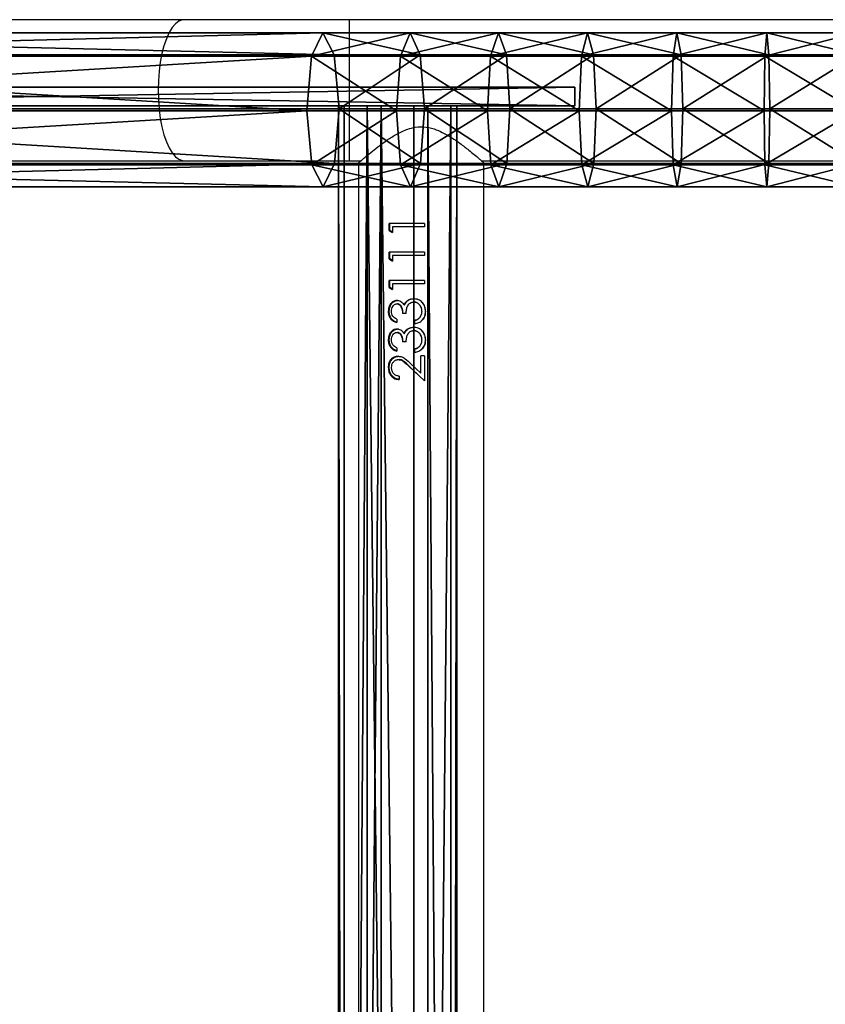
# Model space of a CAD drawing. Units: centimetres. Extents: x -574 to 563, y -454 to 516.
# Drawn here: x -190 to -168, y 266 to 292 of the extents above; entities that cross this region are included whole.
import ezdxf

# ---------------------------------------------------------------- set-up
doc = ezdxf.new("R2010")
doc.units = ezdxf.units.CM
doc.header["$LTSCALE"] = 2.54
doc.layers.get('0').update_dxf_attribs({"true_color": 0xff5454})
doc.layers.add('VP-EQ', color=7, linetype='Continuous', true_color=0x8a3492)

# ---------------------------------------------------------------- blocks, each defined once
blk = doc.blocks.new('Grupuj_77')
at = {"color": 0}
mesh = blk.add_polyface(dxfattribs=at)
corners = [(28.679, 0.5, 21.987), (0, 0), (0, 0.5), (28.679, 0, 21.987)]
mesh.append_faces([[corners[k] for k in face] for face in [(0, 1, 2), (1, 0, 3)]], dxfattribs={"vtx0": -1, "color": 0})
mesh = blk.add_polyface(dxfattribs=at)
corners = [(0, 0, 14.569), (0, 0.5), (0, 0), (0, 0.5, 14.569)]
mesh.append_faces([[corners[k] for k in face] for face in [(0, 1, 2), (1, 0, 3)]], dxfattribs={"vtx0": -1, "color": 0})
mesh = blk.add_polyface(dxfattribs=at)
corners = [(28.679, 0, 21.987), (0, 0.5, 14.569), (0, 0, 14.569), (28.679, 0.5, 21.987)]
mesh.append_faces([[corners[k] for k in face] for face in [(0, 1, 2), (1, 0, 3)]], dxfattribs={"vtx0": -1, "color": 0})
mesh = blk.add_polyface(dxfattribs=at)
corners = [(28.679, 0.5, 21.987), (0, 0.5), (0, 0.5, 14.569)]
mesh.append_faces([[corners[k] for k in face] for face in [(0, 1, 2)]], dxfattribs={"color": 0})
mesh = blk.add_polyface(dxfattribs=at)
corners = [(28.679, 0, 21.987), (0, 0, 14.569), (0, 0)]
mesh.append_faces([[corners[k] for k in face] for face in [(0, 1, 2)]], dxfattribs={"color": 0})
blk = doc.blocks.new('Komponent_46')
at = {"color": 253, "true_color": 0xa8a8a8}
blk.add_blockref('Grupuj_77', (0.6, 3.762, 3.519), dxfattribs=at)
blk = doc.blocks.new('Grupuj_17')
at = {"color": 0}
mesh = blk.add_polyface(dxfattribs=at)
corners = [(0, 3.187, 2.033), (108.454, 3.031, 0.778), (0, 3.031, 0.778), (108.454, 3.187, 2.033)]
mesh.append_faces([[corners[k] for k in face] for face in [(0, 1, 2), (1, 0, 3)]], dxfattribs={"vtx0": -1, "color": 0})
mesh = blk.add_polyface(dxfattribs=at)
corners = [(0, 0.156, 2.409), (0, 0.778, 0.156), (0, 0, 1.153), (0, 1.153, 3.187), (0, 2.033), (0, 2.409, 3.031), (0, 3.031, 0.778), (0, 3.187, 2.033)]
mesh.append_faces([[corners[k] for k in face] for face in [(0, 1, 2), (6, 5, 7)]], dxfattribs={"vtx0": -1, "color": 0})
mesh.append_faces([[corners[k] for k in face] for face in [(1, 3, 4), (4, 5, 6)]], dxfattribs={"vtx0": -1, "vtx1": -1, "color": 0})
mesh.append_faces([[corners[k] for k in face] for face in [(1, 0, 3), (4, 3, 5)]], dxfattribs={"vtx0": -1, "vtx2": -1, "color": 0})
mesh = blk.add_polyface(dxfattribs=at)
corners = [(0, 2.409, 3.031), (108.454, 3.187, 2.033), (0, 3.187, 2.033), (108.454, 2.409, 3.031)]
mesh.append_faces([[corners[k] for k in face] for face in [(0, 1, 2), (1, 0, 3)]], dxfattribs={"vtx0": -1, "color": 0})
mesh = blk.add_polyface(dxfattribs=at)
corners = [(0, 3.031, 0.778), (108.454, 2.033), (0, 2.033), (108.454, 3.031, 0.778)]
mesh.append_faces([[corners[k] for k in face] for face in [(0, 1, 2), (1, 0, 3)]], dxfattribs={"vtx0": -1, "color": 0})
mesh = blk.add_polyface(dxfattribs=at)
corners = [(0, 1.153, 3.187), (108.454, 2.409, 3.031), (0, 2.409, 3.031), (108.454, 1.153, 3.187)]
mesh.append_faces([[corners[k] for k in face] for face in [(0, 1, 2), (1, 0, 3)]], dxfattribs={"vtx0": -1, "color": 0})
mesh = blk.add_polyface(dxfattribs=at)
corners = [(108.454, 2.033), (0, 0.778, 0.156), (0, 2.033), (108.454, 0.778, 0.156)]
mesh.append_faces([[corners[k] for k in face] for face in [(0, 1, 2), (1, 0, 3)]], dxfattribs={"vtx0": -1, "color": 0})
mesh = blk.add_polyface(dxfattribs=at)
corners = [(108.454, 0.156, 2.409), (0, 1.153, 3.187), (0, 0.156, 2.409), (108.454, 1.153, 3.187)]
mesh.append_faces([[corners[k] for k in face] for face in [(0, 1, 2), (1, 0, 3)]], dxfattribs={"vtx0": -1, "color": 0})
mesh = blk.add_polyface(dxfattribs=at)
corners = [(108.454, 0, 1.153), (0, 0.778, 0.156), (108.454, 0.778, 0.156), (0, 0, 1.153)]
mesh.append_faces([[corners[k] for k in face] for face in [(0, 1, 2), (1, 0, 3)]], dxfattribs={"vtx0": -1, "color": 0})
mesh = blk.add_polyface(dxfattribs=at)
corners = [(108.454, 0.156, 2.409), (0, 0, 1.153), (108.454, 0, 1.153), (0, 0.156, 2.409)]
mesh.append_faces([[corners[k] for k in face] for face in [(0, 1, 2), (1, 0, 3)]], dxfattribs={"vtx0": -1, "color": 0})
blk = doc.blocks.new('Komponent_48')
at = {"color": 253, "true_color": 0xa8a8a8, "yscale": 1.149425287356322, "zscale": 1.149425287356322}
blk.add_blockref('Grupuj_17', (-10.855, 0), dxfattribs=at)
blk = doc.blocks.new('Grupuj_78')
at = {"color": 0}
mesh = blk.add_polyface(dxfattribs=at)
corners = [(0.127, 3.514, 3.173), (24.66, 4.14, 8.977), (0.442, 4.14, 1.873), (24.358, 3.514, 10.28)]
mesh.append_faces([[corners[k] for k in face] for face in [(0, 1, 2), (1, 0, 3)]], dxfattribs={"vtx0": -1, "color": 0})
mesh = blk.add_polyface(dxfattribs=at)
corners = [(0.442, 4.14, 1.873), (24.966, 3.553, 7.659), (0.761, 3.553, 0.559), (24.66, 4.14, 8.977)]
mesh.append_faces([[corners[k] for k in face] for face in [(0, 1, 2), (1, 0, 3)]], dxfattribs={"vtx0": -1, "color": 0})
mesh = blk.add_polyface(dxfattribs=at)
corners = [(24.358, 3.514, 10.28), (26.992, 4.14, 9.601), (24.66, 4.14, 8.977), (26.728, 3.514, 10.915)]
mesh.append_faces([[corners[k] for k in face] for face in [(0, 1, 2), (1, 0, 3)]], dxfattribs={"vtx0": -1, "color": 0})
mesh = blk.add_polyface(dxfattribs=at)
corners = [(24.66, 4.14, 8.977), (27.258, 3.553, 8.273), (24.966, 3.553, 7.659), (26.992, 4.14, 9.601)]
mesh.append_faces([[corners[k] for k in face] for face in [(0, 1, 2), (1, 0, 3)]], dxfattribs={"vtx0": -1, "color": 0})
mesh = blk.add_polyface(dxfattribs=at)
corners = [(26.728, 3.514, 10.915), (29.346, 4.14, 10.114), (26.992, 4.14, 9.601), (29.134, 3.514, 11.439)]
mesh.append_faces([[corners[k] for k in face] for face in [(0, 1, 2), (1, 0, 3)]], dxfattribs={"vtx0": -1, "color": 0})
mesh = blk.add_polyface(dxfattribs=at)
corners = [(26.992, 4.14, 9.601), (29.559, 3.553, 8.774), (27.258, 3.553, 8.273), (29.346, 4.14, 10.114)]
mesh.append_faces([[corners[k] for k in face] for face in [(0, 1, 2), (1, 0, 3)]], dxfattribs={"vtx0": -1, "color": 0})
mesh = blk.add_polyface(dxfattribs=at)
corners = [(29.134, 3.514, 11.439), (31.718, 4.14, 10.514), (29.346, 4.14, 10.114), (31.559, 3.514, 11.848)]
mesh.append_faces([[corners[k] for k in face] for face in [(0, 1, 2), (1, 0, 3)]], dxfattribs={"vtx0": -1, "color": 0})
mesh = blk.add_polyface(dxfattribs=at)
corners = [(29.346, 4.14, 10.114), (31.878, 3.553, 9.165), (29.559, 3.553, 8.774), (31.718, 4.14, 10.514)]
mesh.append_faces([[corners[k] for k in face] for face in [(0, 1, 2), (1, 0, 3)]], dxfattribs={"vtx0": -1, "color": 0})
mesh = blk.add_polyface(dxfattribs=at)
corners = [(31.559, 3.514, 11.848), (34.103, 4.14, 10.8), (31.718, 4.14, 10.514), (33.997, 3.514, 12.14)]
mesh.append_faces([[corners[k] for k in face] for face in [(0, 1, 2), (1, 0, 3)]], dxfattribs={"vtx0": -1, "color": 0})
mesh = blk.add_polyface(dxfattribs=at)
corners = [(31.718, 4.14, 10.514), (34.211, 3.553, 9.445), (31.878, 3.553, 9.165), (34.103, 4.14, 10.8)]
mesh.append_faces([[corners[k] for k in face] for face in [(0, 1, 2), (1, 0, 3)]], dxfattribs={"vtx0": -1, "color": 0})
mesh = blk.add_polyface(dxfattribs=at)
corners = [(33.997, 3.514, 12.14), (36.498, 4.14, 10.972), (34.103, 4.14, 10.8), (36.445, 3.514, 12.316)]
mesh.append_faces([[corners[k] for k in face] for face in [(0, 1, 2), (1, 0, 3)]], dxfattribs={"vtx0": -1, "color": 0})
mesh = blk.add_polyface(dxfattribs=at)
corners = [(34.103, 4.14, 10.8), (36.552, 3.553, 9.613), (34.211, 3.553, 9.445), (36.498, 4.14, 10.972)]
mesh.append_faces([[corners[k] for k in face] for face in [(0, 1, 2), (1, 0, 3)]], dxfattribs={"vtx0": -1, "color": 0})
mesh = blk.add_polyface(dxfattribs=at)
corners = [(36.445, 3.514, 12.316), (38.897, 4.14, 11.029), (36.498, 4.14, 10.972), (38.883, 3.514, 12.374)]
mesh.append_faces([[corners[k] for k in face] for face in [(0, 1, 2), (1, 0, 3)]], dxfattribs={"vtx0": -1, "color": 0})
mesh = blk.add_polyface(dxfattribs=at)
corners = [(36.498, 4.14, 10.972), (38.91, 3.553, 9.669), (36.552, 3.553, 9.613), (38.897, 4.14, 11.029)]
mesh.append_faces([[corners[k] for k in face] for face in [(0, 1, 2), (1, 0, 3)]], dxfattribs={"vtx0": -1, "color": 0})
mesh = blk.add_polyface(dxfattribs=at)
corners = [(24.236, 2.042, 10.806), (0.127, 3.514, 3.173), (0, 2.042, 3.697), (24.358, 3.514, 10.28)]
mesh.append_faces([[corners[k] for k in face] for face in [(0, 1, 2), (1, 0, 3)]], dxfattribs={"vtx0": -1, "color": 0})
mesh = blk.add_polyface(dxfattribs=at)
corners = [(24.966, 3.553, 7.659), (0.896, 2.097), (0.761, 3.553, 0.559), (25.096, 2.097, 7.099)]
mesh.append_faces([[corners[k] for k in face] for face in [(0, 1, 2), (1, 0, 3)]], dxfattribs={"vtx0": -1, "color": 0})
mesh = blk.add_polyface(dxfattribs=at)
corners = [(26.622, 2.042, 11.445), (24.358, 3.514, 10.28), (24.236, 2.042, 10.806), (26.728, 3.514, 10.915)]
mesh.append_faces([[corners[k] for k in face] for face in [(0, 1, 2), (1, 0, 3)]], dxfattribs={"vtx0": -1, "color": 0})
mesh = blk.add_polyface(dxfattribs=at)
corners = [(27.258, 3.553, 8.273), (25.096, 2.097, 7.099), (24.966, 3.553, 7.659), (27.371, 2.097, 7.708)]
mesh.append_faces([[corners[k] for k in face] for face in [(0, 1, 2), (1, 0, 3)]], dxfattribs={"vtx0": -1, "color": 0})
mesh = blk.add_polyface(dxfattribs=at)
corners = [(29.049, 2.042, 11.974), (26.728, 3.514, 10.915), (26.622, 2.042, 11.445), (29.134, 3.514, 11.439)]
mesh.append_faces([[corners[k] for k in face] for face in [(0, 1, 2), (1, 0, 3)]], dxfattribs={"vtx0": -1, "color": 0})
mesh = blk.add_polyface(dxfattribs=at)
corners = [(29.559, 3.553, 8.774), (27.371, 2.097, 7.708), (27.258, 3.553, 8.273), (29.65, 2.097, 8.204)]
mesh.append_faces([[corners[k] for k in face] for face in [(0, 1, 2), (1, 0, 3)]], dxfattribs={"vtx0": -1, "color": 0})
mesh = blk.add_polyface(dxfattribs=at)
corners = [(31.495, 2.042, 12.386), (29.134, 3.514, 11.439), (29.049, 2.042, 11.974), (31.559, 3.514, 11.848)]
mesh.append_faces([[corners[k] for k in face] for face in [(0, 1, 2), (1, 0, 3)]], dxfattribs={"vtx0": -1, "color": 0})
mesh = blk.add_polyface(dxfattribs=at)
corners = [(31.878, 3.553, 9.165), (29.65, 2.097, 8.204), (29.559, 3.553, 8.774), (31.947, 2.097, 8.591)]
mesh.append_faces([[corners[k] for k in face] for face in [(0, 1, 2), (1, 0, 3)]], dxfattribs={"vtx0": -1, "color": 0})
mesh = blk.add_polyface(dxfattribs=at)
corners = [(33.954, 2.042, 12.681), (31.559, 3.514, 11.848), (31.495, 2.042, 12.386), (33.997, 3.514, 12.14)]
mesh.append_faces([[corners[k] for k in face] for face in [(0, 1, 2), (1, 0, 3)]], dxfattribs={"vtx0": -1, "color": 0})
mesh = blk.add_polyface(dxfattribs=at)
corners = [(34.211, 3.553, 9.445), (31.947, 2.097, 8.591), (31.878, 3.553, 9.165), (34.256, 2.097, 8.868)]
mesh.append_faces([[corners[k] for k in face] for face in [(0, 1, 2), (1, 0, 3)]], dxfattribs={"vtx0": -1, "color": 0})
mesh = blk.add_polyface(dxfattribs=at)
corners = [(36.423, 2.042, 12.858), (33.997, 3.514, 12.14), (33.954, 2.042, 12.681), (36.445, 3.514, 12.316)]
mesh.append_faces([[corners[k] for k in face] for face in [(0, 1, 2), (1, 0, 3)]], dxfattribs={"vtx0": -1, "color": 0})
mesh = blk.add_polyface(dxfattribs=at)
corners = [(36.552, 3.553, 9.613), (34.256, 2.097, 8.868), (34.211, 3.553, 9.445), (36.574, 2.097, 9.035)]
mesh.append_faces([[corners[k] for k in face] for face in [(0, 1, 2), (1, 0, 3)]], dxfattribs={"vtx0": -1, "color": 0})
mesh = blk.add_polyface(dxfattribs=at)
corners = [(38.878, 2.042, 12.917), (36.445, 3.514, 12.316), (36.423, 2.042, 12.858), (38.883, 3.514, 12.374)]
mesh.append_faces([[corners[k] for k in face] for face in [(0, 1, 2), (1, 0, 3)]], dxfattribs={"vtx0": -1, "color": 0})
mesh = blk.add_polyface(dxfattribs=at)
corners = [(38.91, 3.553, 9.669), (36.574, 2.097, 9.035), (36.552, 3.553, 9.613), (38.916, 2.097, 9.091)]
mesh.append_faces([[corners[k] for k in face] for face in [(0, 1, 2), (1, 0, 3)]], dxfattribs={"vtx0": -1, "color": 0})
mesh = blk.add_polyface(dxfattribs=at)
corners = [(0.896, 2.097), (24.974, 0.626, 7.624), (0.769, 0.626, 0.524), (25.096, 2.097, 7.099)]
mesh.append_faces([[corners[k] for k in face] for face in [(0, 1, 2), (1, 0, 3)]], dxfattribs={"vtx0": -1, "color": 0})
mesh = blk.add_polyface(dxfattribs=at)
corners = [(25.096, 2.097, 7.099), (27.265, 0.626, 8.238), (24.974, 0.626, 7.624), (27.371, 2.097, 7.708)]
mesh.append_faces([[corners[k] for k in face] for face in [(0, 1, 2), (1, 0, 3)]], dxfattribs={"vtx0": -1, "color": 0})
mesh = blk.add_polyface(dxfattribs=at)
corners = [(27.371, 2.097, 7.708), (29.565, 0.626, 8.739), (27.265, 0.626, 8.238), (29.65, 2.097, 8.204)]
mesh.append_faces([[corners[k] for k in face] for face in [(0, 1, 2), (1, 0, 3)]], dxfattribs={"vtx0": -1, "color": 0})
mesh = blk.add_polyface(dxfattribs=at)
corners = [(29.65, 2.097, 8.204), (31.883, 0.626, 9.129), (29.565, 0.626, 8.739), (31.947, 2.097, 8.591)]
mesh.append_faces([[corners[k] for k in face] for face in [(0, 1, 2), (1, 0, 3)]], dxfattribs={"vtx0": -1, "color": 0})
mesh = blk.add_polyface(dxfattribs=at)
corners = [(31.947, 2.097, 8.591), (34.213, 0.626, 9.409), (31.883, 0.626, 9.129), (34.256, 2.097, 8.868)]
mesh.append_faces([[corners[k] for k in face] for face in [(0, 1, 2), (1, 0, 3)]], dxfattribs={"vtx0": -1, "color": 0})
mesh = blk.add_polyface(dxfattribs=at)
corners = [(34.256, 2.097, 8.868), (36.553, 0.626, 9.577), (34.213, 0.626, 9.409), (36.574, 2.097, 9.035)]
mesh.append_faces([[corners[k] for k in face] for face in [(0, 1, 2), (1, 0, 3)]], dxfattribs={"vtx0": -1, "color": 0})
mesh = blk.add_polyface(dxfattribs=at)
corners = [(36.574, 2.097, 9.035), (38.911, 0.626, 9.633), (36.553, 0.626, 9.577), (38.916, 2.097, 9.091)]
mesh.append_faces([[corners[k] for k in face] for face in [(0, 1, 2), (1, 0, 3)]], dxfattribs={"vtx0": -1, "color": 0})
mesh = blk.add_polyface(dxfattribs=at)
corners = [(0.135, 0.587, 3.138), (24.236, 2.042, 10.806), (0, 2.042, 3.697), (24.366, 0.587, 10.246)]
mesh.append_faces([[corners[k] for k in face] for face in [(0, 1, 2), (1, 0, 3)]], dxfattribs={"vtx0": -1, "color": 0})
mesh = blk.add_polyface(dxfattribs=at)
corners = [(24.366, 0.587, 10.246), (26.622, 2.042, 11.445), (24.236, 2.042, 10.806), (26.735, 0.587, 10.88)]
mesh.append_faces([[corners[k] for k in face] for face in [(0, 1, 2), (1, 0, 3)]], dxfattribs={"vtx0": -1, "color": 0})
mesh = blk.add_polyface(dxfattribs=at)
corners = [(26.735, 0.587, 10.88), (29.049, 2.042, 11.974), (26.622, 2.042, 11.445), (29.14, 0.587, 11.404)]
mesh.append_faces([[corners[k] for k in face] for face in [(0, 1, 2), (1, 0, 3)]], dxfattribs={"vtx0": -1, "color": 0})
mesh = blk.add_polyface(dxfattribs=at)
corners = [(29.14, 0.587, 11.404), (31.495, 2.042, 12.386), (29.049, 2.042, 11.974), (31.563, 0.587, 11.812)]
mesh.append_faces([[corners[k] for k in face] for face in [(0, 1, 2), (1, 0, 3)]], dxfattribs={"vtx0": -1, "color": 0})
mesh = blk.add_polyface(dxfattribs=at)
corners = [(31.563, 0.587, 11.812), (33.954, 2.042, 12.681), (31.495, 2.042, 12.386), (34, 0.587, 12.105)]
mesh.append_faces([[corners[k] for k in face] for face in [(0, 1, 2), (1, 0, 3)]], dxfattribs={"vtx0": -1, "color": 0})
mesh = blk.add_polyface(dxfattribs=at)
corners = [(34, 0.587, 12.105), (36.423, 2.042, 12.858), (33.954, 2.042, 12.681), (36.446, 0.587, 12.28)]
mesh.append_faces([[corners[k] for k in face] for face in [(0, 1, 2), (1, 0, 3)]], dxfattribs={"vtx0": -1, "color": 0})
mesh = blk.add_polyface(dxfattribs=at)
corners = [(36.446, 0.587, 12.28), (38.878, 2.042, 12.917), (36.423, 2.042, 12.858), (38.884, 0.587, 12.338)]
mesh.append_faces([[corners[k] for k in face] for face in [(0, 1, 2), (1, 0, 3)]], dxfattribs={"vtx0": -1, "color": 0})
mesh = blk.add_polyface(dxfattribs=at)
corners = [(24.672, 0, 8.928), (0.135, 0.587, 3.138), (0.454, 0, 1.824), (24.366, 0.587, 10.246)]
mesh.append_faces([[corners[k] for k in face] for face in [(0, 1, 2), (1, 0, 3)]], dxfattribs={"vtx0": -1, "color": 0})
mesh = blk.add_polyface(dxfattribs=at)
corners = [(24.974, 0.626, 7.624), (0.454, 0, 1.824), (0.769, 0.626, 0.524), (24.672, 0, 8.928)]
mesh.append_faces([[corners[k] for k in face] for face in [(0, 1, 2), (1, 0, 3)]], dxfattribs={"vtx0": -1, "color": 0})
mesh = blk.add_polyface(dxfattribs=at)
corners = [(27.002, 0, 9.552), (24.366, 0.587, 10.246), (24.672, 0, 8.928), (26.735, 0.587, 10.88)]
mesh.append_faces([[corners[k] for k in face] for face in [(0, 1, 2), (1, 0, 3)]], dxfattribs={"vtx0": -1, "color": 0})
mesh = blk.add_polyface(dxfattribs=at)
corners = [(27.265, 0.626, 8.238), (24.672, 0, 8.928), (24.974, 0.626, 7.624), (27.002, 0, 9.552)]
mesh.append_faces([[corners[k] for k in face] for face in [(0, 1, 2), (1, 0, 3)]], dxfattribs={"vtx0": -1, "color": 0})
mesh = blk.add_polyface(dxfattribs=at)
corners = [(29.354, 0, 10.064), (26.735, 0.587, 10.88), (27.002, 0, 9.552), (29.14, 0.587, 11.404)]
mesh.append_faces([[corners[k] for k in face] for face in [(0, 1, 2), (1, 0, 3)]], dxfattribs={"vtx0": -1, "color": 0})
mesh = blk.add_polyface(dxfattribs=at)
corners = [(29.565, 0.626, 8.739), (27.002, 0, 9.552), (27.265, 0.626, 8.238), (29.354, 0, 10.064)]
mesh.append_faces([[corners[k] for k in face] for face in [(0, 1, 2), (1, 0, 3)]], dxfattribs={"vtx0": -1, "color": 0})
mesh = blk.add_polyface(dxfattribs=at)
corners = [(31.724, 0, 10.464), (29.14, 0.587, 11.404), (29.354, 0, 10.064), (31.563, 0.587, 11.812)]
mesh.append_faces([[corners[k] for k in face] for face in [(0, 1, 2), (1, 0, 3)]], dxfattribs={"vtx0": -1, "color": 0})
mesh = blk.add_polyface(dxfattribs=at)
corners = [(31.883, 0.626, 9.129), (29.354, 0, 10.064), (29.565, 0.626, 8.739), (31.724, 0, 10.464)]
mesh.append_faces([[corners[k] for k in face] for face in [(0, 1, 2), (1, 0, 3)]], dxfattribs={"vtx0": -1, "color": 0})
mesh = blk.add_polyface(dxfattribs=at)
corners = [(34.107, 0, 10.749), (31.563, 0.587, 11.812), (31.724, 0, 10.464), (34, 0.587, 12.105)]
mesh.append_faces([[corners[k] for k in face] for face in [(0, 1, 2), (1, 0, 3)]], dxfattribs={"vtx0": -1, "color": 0})
mesh = blk.add_polyface(dxfattribs=at)
corners = [(34.213, 0.626, 9.409), (31.724, 0, 10.464), (31.883, 0.626, 9.129), (34.107, 0, 10.749)]
mesh.append_faces([[corners[k] for k in face] for face in [(0, 1, 2), (1, 0, 3)]], dxfattribs={"vtx0": -1, "color": 0})
mesh = blk.add_polyface(dxfattribs=at)
corners = [(36.5, 0, 10.921), (34, 0.587, 12.105), (34.107, 0, 10.749), (36.446, 0.587, 12.28)]
mesh.append_faces([[corners[k] for k in face] for face in [(0, 1, 2), (1, 0, 3)]], dxfattribs={"vtx0": -1, "color": 0})
mesh = blk.add_polyface(dxfattribs=at)
corners = [(36.553, 0.626, 9.577), (34.107, 0, 10.749), (34.213, 0.626, 9.409), (36.5, 0, 10.921)]
mesh.append_faces([[corners[k] for k in face] for face in [(0, 1, 2), (1, 0, 3)]], dxfattribs={"vtx0": -1, "color": 0})
mesh = blk.add_polyface(dxfattribs=at)
corners = [(38.897, 0, 10.978), (36.446, 0.587, 12.28), (36.5, 0, 10.921), (38.884, 0.587, 12.338)]
mesh.append_faces([[corners[k] for k in face] for face in [(0, 1, 2), (1, 0, 3)]], dxfattribs={"vtx0": -1, "color": 0})
mesh = blk.add_polyface(dxfattribs=at)
corners = [(38.911, 0.626, 9.633), (36.5, 0, 10.921), (36.553, 0.626, 9.577), (38.897, 0, 10.978)]
mesh.append_faces([[corners[k] for k in face] for face in [(0, 1, 2), (1, 0, 3)]], dxfattribs={"vtx0": -1, "color": 0})
blk = doc.blocks.new('Komponent_47')
at = {"color": 253, "true_color": 0xa8a8a8, "yscale": 0.8695652173913044, "zscale": 0.9090909090909091}
blk.add_blockref('Grupuj_78', (0, 0), dxfattribs=at)
blk = doc.blocks.new('Grupuj_2')
at = {"color": 0}
blk.add_blockref('Komponent_46', (2.418, 108.399), dxfattribs=at)
at = {"color": 0, "xscale": 1.01, "yscale": 1.15, "zscale": 1.1}
blk.add_blockref('Komponent_47', (0, 109.982, 16.433), dxfattribs=at)
at = {"color": 0, "xscale": 0.9948809688680388, "yscale": 0.8699999999999999, "zscale": 0.8699999999999999, "rotation": 270.0000000000014}
blk.add_blockref('Komponent_48', (25.327, 101.362, 21.957), dxfattribs=at)
blk = doc.blocks.new('Grupuj_10')
at = {"color": 0}
blk.add_blockref('Grupuj_2', (9.334, 1.385, 209.91), dxfattribs=at)
blk = doc.blocks.new('2314')
at = {"color": 0}
blk.add_blockref('Grupuj_10', (-115.306, -59.605), dxfattribs=at)
blk = doc.blocks.new('Grupuj_1')
at = {"color": 0}
blk.add_blockref('2314', (294.141, 517.153), dxfattribs=at)
blk = doc.blocks.new('2328')
at = {"color": 7, "linetype": 'Continuous', "lineweight": 25}
for p, q in [((18044.58, 19563.9), (17878.39, 19563.9)), ((18088.99, 19563.9), (18044.58, 19563.9)), ((19747.08, 19563.9), (18088.99, 19563.9)), ((17878.39, 19525.9), (18044.58, 19525.9)), ((18044.58, 19525.9), (18088.99, 19525.9)), ((18088.99, 19525.9), (18092.12, 19525.9)), ((18091.54, 19525.4), (18091.54, 18464.4)), ((18124.66, 19525.9), (18416.12, 19525.9)), ((18125.24, 18464.4), (18125.24, 19525.41)), ((18099.73, 19507.17), (18099.73, 19509.02)), ((18109.29, 19509.02), (18099.73, 19509.02)), ((18099.98, 19507.17), (18099.98, 19509.02)), ((18109.26, 19509.02), (18109.26, 19508.13)), ((18109.29, 19509.02), (18109.29, 19508.13)), ((18099.73, 19507.17), (18100.62, 19506.59)), ((18099.73, 19507.17), (18099.98, 19507.17)), ((18100.62, 19506.74), (18099.98, 19507.17)), ((18100.62, 19508.13), (18100.62, 19506.59)), ((18109.29, 19508.13), (18100.62, 19508.13)), ((18099.73, 19499.48), (18099.73, 19501.33)), ((18109.29, 19501.33), (18099.73, 19501.33)), ((18099.98, 19499.48), (18099.98, 19501.33)), ((18109.26, 19501.33), (18109.26, 19500.43)), ((18109.29, 19501.33), (18109.29, 19500.43)), ((18099.73, 19499.48), (18100.62, 19498.9)), ((18099.73, 19499.48), (18099.98, 19499.48)), ((18100.62, 19499.05), (18099.98, 19499.48)), ((18100.62, 19500.43), (18100.62, 19498.9)), ((18109.29, 19500.43), (18100.62, 19500.43)), ((18099.73, 19491.79), (18099.73, 19493.64)), ((18109.29, 19493.64), (18099.73, 19493.64)), ((18099.98, 19491.79), (18099.98, 19493.64)), ((18109.26, 19493.64), (18109.26, 19492.74)), ((18109.29, 19493.64), (18109.29, 19492.74)), ((18099.73, 19491.79), (18100.62, 19491.2)), ((18099.73, 19491.79), (18099.98, 19491.79)), ((18100.62, 19491.36), (18099.98, 19491.79)), ((18100.62, 19492.74), (18100.62, 19491.2)), ((18109.29, 19492.74), (18100.62, 19492.74)), ((18106.32, 19488.77), (18106.38, 19488.77)), ((18099.51, 19485.33), (18099.77, 19485.33)), ((18101.81, 19487.36), (18102, 19487.36)), ((18109.54, 19485.31), (18109.51, 19485.31)), ((18101.78, 19483.25), (18101.78, 19482.36)), ((18104.33, 19484.79), (18103.34, 19484.79)), ((18106.6, 19481.97), (18106.6, 19482.87)), ((18106.6, 19482.87), (18106.65, 19482.87)), ((18106.65, 19481.97), (18106.65, 19482.87)), ((18107.99, 19483.65), (18108.38, 19484.41)), ((18101.81, 19479.66), (18102, 19479.66)), ((18106.32, 19481.07), (18106.38, 19481.07)), ((18099.51, 19477.64), (18099.77, 19477.64)), ((18104.33, 19477.1), (18103.34, 19477.1)), ((18109.54, 19477.62), (18109.51, 19477.62)), ((18101.78, 19475.56), (18101.78, 19474.66)), ((18106.6, 19474.28), (18106.6, 19475.18)), ((18106.6, 19475.18), (18106.65, 19475.18)), ((18106.65, 19474.28), (18106.65, 19475.18)), ((18107.99, 19475.96), (18108.38, 19476.72)), ((18109.29, 19473.38), (18108.26, 19473.38)), ((18108.26, 19468.73), (18108.26, 19473.38)), ((18108.27, 19468.73), (18108.27, 19473.38)), ((18109.26, 19473.38), (18109.26, 19466.59)), ((18109.29, 19473.38), (18109.29, 19466.59)), ((18099.51, 19470.23), (18099.77, 19470.23)), ((18105.17, 19470.47), (18109.29, 19466.59)), ((18105.17, 19470.47), (18105.27, 19470.47)), ((18108.39, 19467.43), (18105.27, 19470.47)), ((18108.26, 19468.73), (18105.61, 19471.23)), ((18102.49, 19467.87), (18102.49, 19466.97)), ((18108.26, 19468.73), (18108.27, 19468.73))]:
    blk.add_line(p, q, dxfattribs=at)
at = {"color": 8, "linetype": 'Continuous', "lineweight": 25}
blk.add_line((18088.99, 19563.9), (18088.99, 19525.9), dxfattribs=at)
at = {"color": 8, "linetype": 'Continuous', "lineweight": 25, "flags": 128}
blk.add_lwpolyline([(18044.58, 19563.9), (18044.1, 19563.86), (18043.15, 19563.51), (18042.23, 19562.81), (18041.35, 19561.77), (18040.53, 19560.43), (18039.78, 19558.79), (18039.13, 19556.89), (18038.58, 19554.78), (18038.13, 19552.47), (18037.81, 19550.03), (18037.62, 19547.49), (18037.55, 19544.9), (18037.62, 19542.32), (18037.81, 19539.78), (18038.13, 19537.33), (18038.58, 19535.03), (18039.13, 19532.91), (18039.78, 19531.02), (18040.53, 19529.38), (18041.35, 19528.03), (18042.23, 19527), (18043.15, 19526.3), (18044.1, 19525.95), (18044.58, 19525.9)], dxfattribs=at)
at = {"color": 7, "linetype": 'Continuous', "lineweight": 25}
for points, knots in [([(18091.54, 19525.4), (18091.57, 19525.43), (18091.63, 19525.49), (18092.14, 19525.92), (18092.91, 19526.58), (18094.06, 19527.54), (18095.66, 19528.84), (18097.73, 19530.44), (18100.12, 19532.12), (18102.84, 19533.73), (18105.84, 19534.92), (18109.02, 19535.23), (18111.77, 19534.61), (18114.11, 19533.59), (18116.45, 19532.25), (18118.87, 19530.58), (18121.04, 19528.91), (18122.72, 19527.54), (18123.87, 19526.57), (18124.67, 19525.89), (18125.15, 19525.48), (18125.21, 19525.43), (18125.23, 19525.41)], [0, 0, 0, 0, 0.040948, 0.083286, 0.124196, 0.166109, 0.222639, 0.280788, 0.338634, 0.39788, 0.458842, 0.51085, 0.562833, 0.605638, 0.649538, 0.713931, 0.780186, 0.828962, 0.878973, 0.919143, 0.960412, 1, 1, 1, 1]), ([(18101.81, 19488.25), (18101.64, 19488.24), (18101.31, 19488.22), (18100.85, 19488.02), (18100.44, 19487.73), (18099.99, 19487.23), (18099.59, 19486.42), (18099.54, 19485.69), (18099.51, 19485.33)], [0, 0, 0, 0, 0.125239, 0.250361, 0.375558, 0.500806, 0.750358, 1, 1, 1, 1]), ([(18099.77, 19485.33), (18099.8, 19485.69), (18099.85, 19486.41), (18100.24, 19487.22), (18100.68, 19487.73), (18101.08, 19488.02), (18101.45, 19488.18), (18101.76, 19488.24), (18101.93, 19488.25), (18102.01, 19488.25)], [0, 0, 0, 0, 0.252802, 0.503937, 0.628867, 0.753111, 0.87666, 0.938335, 1, 1, 1, 1]), ([(18103.75, 19487.09), (18103.63, 19487.25), (18103.4, 19487.59), (18102.93, 19487.97), (18102.48, 19488.17), (18102.1, 19488.24), (18101.91, 19488.25), (18101.81, 19488.25)], [0, 0, 0, 0, 0.250124, 0.49998, 0.749721, 0.874769, 1, 1, 1, 1]), ([(18101.81, 19488.25), (18101.84, 19488.25), (18101.91, 19488.25), (18101.97, 19488.25), (18102.01, 19488.25)], [0, 0, 0, 0, 0.499594, 1, 1, 1, 1]), ([(18104.57, 19488.17), (18104.4, 19488.02), (18104.06, 19487.71), (18103.85, 19487.29), (18103.75, 19487.09)], [0, 0, 0, 0, 0.500008, 1, 1, 1, 1]), ([(18103.89, 19487.09), (18103.99, 19487.29), (18104.18, 19487.71), (18104.52, 19488.02), (18104.69, 19488.17)], [0, 0, 0, 0, 0.501822, 1, 1, 1, 1]), ([(18104.33, 19484.79), (18104.35, 19485.14), (18104.4, 19485.83), (18104.62, 19486.69), (18105.02, 19487.26), (18105.42, 19487.59), (18105.81, 19487.78), (18106.15, 19487.86), (18106.32, 19487.87), (18106.41, 19487.87)], [0, 0, 0, 0, 0.25045, 0.499808, 0.624771, 0.749881, 0.874775, 0.937401, 1, 1, 1, 1]), ([(18104.57, 19488.17), (18104.84, 19488.34), (18105.37, 19488.69), (18106.01, 19488.74), (18106.32, 19488.77)], [0, 0, 0, 0, 0.500035, 1, 1, 1, 1]), ([(18104.57, 19488.17), (18104.59, 19488.17), (18104.63, 19488.17), (18104.67, 19488.17), (18104.69, 19488.17)], [0, 0, 0, 0, 0.499876, 1, 1, 1, 1]), ([(18104.69, 19488.17), (18104.94, 19488.34), (18105.46, 19488.69), (18106.08, 19488.74), (18106.38, 19488.77)], [0, 0, 0, 0, 0.501594, 1, 1, 1, 1]), ([(18109.54, 19485.31), (18109.51, 19485.75), (18109.43, 19486.63), (18108.72, 19487.78), (18107.63, 19488.6), (18106.76, 19488.71), (18106.32, 19488.77)], [0, 0, 0, 0, 0.251078, 0.500803, 0.750433, 1, 1, 1, 1]), ([(18106.41, 19487.87), (18106.56, 19487.86), (18106.87, 19487.84), (18107.3, 19487.67), (18107.68, 19487.4), (18108.1, 19486.95), (18108.47, 19486.25), (18108.5, 19485.63), (18108.52, 19485.32)], [0, 0, 0, 0, 0.1251327, 0.2501702, 0.3753285, 0.5006385, 0.7498778, 1, 1, 1, 1]), ([(18106.41, 19487.87), (18106.42, 19487.87), (18106.44, 19487.87), (18106.46, 19487.87), (18106.47, 19487.87)], [0, 0, 0, 0, 0.500293, 1, 1, 1, 1]), ([(18108.38, 19486.28), (18108.27, 19486.55), (18108.11, 19486.96), (18107.7, 19487.4), (18107.34, 19487.66), (18106.91, 19487.84), (18106.62, 19487.86), (18106.47, 19487.87)], [0, 0, 0, 0, 0.323935, 0.494535, 0.663868, 0.832197, 1, 1, 1, 1]), ([(18108.38, 19487.98), (18108.47, 19487.89), (18108.89, 19487.53), (18109.4, 19486.61), (18109.47, 19485.74), (18109.51, 19485.31)], [0, 0, 0, 0, 0.1249737, 0.560866, 1, 1, 1, 1]), ([(18099.51, 19485.33), (18099.53, 19484.98), (18099.59, 19484.26), (18100.09, 19483.33), (18100.84, 19482.66), (18101.47, 19482.46), (18101.78, 19482.36)], [0, 0, 0, 0, 0.249995, 0.499741, 0.749504, 1, 1, 1, 1]), ([(18101.78, 19482.44), (18101.54, 19482.52), (18101, 19482.7), (18100.33, 19483.34), (18099.85, 19484.26), (18099.8, 19484.98), (18099.77, 19485.33)], [0, 0, 0, 0, 0.203442, 0.466367, 0.732119, 1, 1, 1, 1]), ([(18100.39, 19485.35), (18100.41, 19485.58), (18100.43, 19486.05), (18100.71, 19486.71), (18101.09, 19487.13), (18101.48, 19487.33), (18101.7, 19487.35), (18101.81, 19487.36)], [0, 0, 0, 0, 0.250439, 0.500232, 0.749769, 0.874893, 1, 1, 1, 1]), ([(18101.78, 19483.25), (18101.59, 19483.35), (18101.2, 19483.55), (18100.73, 19484.01), (18100.44, 19484.65), (18100.41, 19485.11), (18100.39, 19485.35)], [0, 0, 0, 0, 0.250627, 0.500426, 0.750023, 1, 1, 1, 1]), ([(18101.81, 19487.36), (18101.94, 19487.34), (18102.2, 19487.32), (18102.54, 19487.11), (18102.82, 19486.81), (18103.09, 19486.32), (18103.3, 19485.63), (18103.33, 19485.07), (18103.34, 19484.79)], [0, 0, 0, 0, 0.124884, 0.24959, 0.366678, 0.499815, 0.749722, 1, 1, 1, 1]), ([(18103.49, 19484.79), (18103.48, 19485.07), (18103.45, 19485.63), (18103.24, 19486.31), (18102.99, 19486.8), (18102.72, 19487.1), (18102.44, 19487.28), (18102.19, 19487.35), (18102.07, 19487.35), (18102, 19487.36)], [0, 0, 0, 0, 0.252644, 0.504289, 0.631199, 0.754075, 0.877268, 0.938735, 1, 1, 1, 1]), ([(18103.75, 19487.09), (18103.77, 19487.09), (18103.82, 19487.09), (18103.86, 19487.09), (18103.89, 19487.09)], [0, 0, 0, 0, 0.499869, 1, 1, 1, 1]), ([(18106.6, 19481.97), (18107, 19482.07), (18107.79, 19482.26), (18108.64, 19482.88), (18109.12, 19483.54), (18109.47, 19484.28), (18109.51, 19484.9), (18109.54, 19485.31)], [0, 0, 0, 0, 0.250224, 0.499529, 0.624913, 0.750063, 1, 1, 1, 1]), ([(18108.52, 19485.32), (18108.5, 19485.02), (18108.47, 19484.42), (18108.14, 19483.91), (18107.98, 19483.65)], [0, 0, 0, 0, 0.500578, 1, 1, 1, 1]), ([(18109.51, 19485.31), (18109.48, 19484.9), (18109.44, 19484.28), (18109.1, 19483.54), (18108.79, 19483.06), (18108.49, 19482.86), (18108.36, 19482.77)], [0, 0, 0, 0, 0.419838, 0.629049, 0.837683, 1, 1, 1, 1]), ([(18107.98, 19483.65), (18107.78, 19483.47), (18107.37, 19483.11), (18106.86, 19482.95), (18106.6, 19482.87)], [0, 0, 0, 0, 0.498895, 1, 1, 1, 1]), ([(18106.65, 19482.87), (18106.9, 19482.95), (18107.41, 19483.11), (18107.8, 19483.47), (18107.99, 19483.65)], [0, 0, 0, 0, 0.499393, 1, 1, 1, 1]), ([(18107.98, 19483.65), (18107.98, 19483.65), (18107.99, 19483.65), (18107.99, 19483.65), (18107.99, 19483.65)], [0, 0, 0, 0, 0.499989, 1, 1, 1, 1]), ([(18101.81, 19480.56), (18101.64, 19480.55), (18101.31, 19480.53), (18100.85, 19480.33), (18100.44, 19480.04), (18099.99, 19479.53), (18099.59, 19478.72), (18099.54, 19478), (18099.51, 19477.64)], [0, 0, 0, 0, 0.125239, 0.250361, 0.375558, 0.500806, 0.750358, 1, 1, 1, 1]), ([(18099.77, 19477.64), (18099.8, 19478), (18099.85, 19478.72), (18100.24, 19479.53), (18100.68, 19480.04), (18101.08, 19480.33), (18101.45, 19480.49), (18101.76, 19480.55), (18101.93, 19480.56), (18102.01, 19480.56)], [0, 0, 0, 0, 0.252802, 0.503937, 0.628867, 0.753111, 0.87666, 0.938335, 1, 1, 1, 1]), ([(18100.39, 19477.65), (18100.41, 19477.89), (18100.43, 19478.36), (18100.71, 19479.01), (18101.09, 19479.44), (18101.48, 19479.64), (18101.7, 19479.66), (18101.81, 19479.66)], [0, 0, 0, 0, 0.250439, 0.500232, 0.749769, 0.874893, 1, 1, 1, 1]), ([(18103.75, 19479.39), (18103.63, 19479.56), (18103.4, 19479.9), (18102.93, 19480.28), (18102.48, 19480.48), (18102.1, 19480.55), (18101.91, 19480.56), (18101.81, 19480.56)], [0, 0, 0, 0, 0.250124, 0.49998, 0.749721, 0.874769, 1, 1, 1, 1]), ([(18101.81, 19480.56), (18101.84, 19480.56), (18101.91, 19480.56), (18101.97, 19480.56), (18102.01, 19480.56)], [0, 0, 0, 0, 0.499594, 1, 1, 1, 1]), ([(18101.81, 19479.66), (18101.94, 19479.65), (18102.2, 19479.62), (18102.54, 19479.41), (18102.82, 19479.11), (18103.09, 19478.62), (18103.3, 19477.94), (18103.33, 19477.38), (18103.34, 19477.1)], [0, 0, 0, 0, 0.124856, 0.249623, 0.366706, 0.499838, 0.749734, 1, 1, 1, 1]), ([(18103.49, 19477.1), (18103.48, 19477.38), (18103.45, 19477.94), (18103.24, 19478.62), (18102.99, 19479.11), (18102.72, 19479.41), (18102.44, 19479.58), (18102.19, 19479.65), (18102.07, 19479.66), (18102, 19479.66)], [0, 0, 0, 0, 0.252635, 0.504272, 0.631178, 0.754049, 0.877309, 0.938737, 1, 1, 1, 1]), ([(18104.57, 19480.48), (18104.4, 19480.33), (18104.06, 19480.02), (18103.85, 19479.6), (18103.75, 19479.39)], [0, 0, 0, 0, 0.500008, 1, 1, 1, 1]), ([(18103.89, 19479.39), (18103.99, 19479.6), (18104.18, 19480.02), (18104.52, 19480.32), (18104.69, 19480.48)], [0, 0, 0, 0, 0.501822, 1, 1, 1, 1]), ([(18104.33, 19477.1), (18104.35, 19477.45), (18104.4, 19478.14), (18104.62, 19479), (18105.02, 19479.56), (18105.42, 19479.9), (18105.81, 19480.09), (18106.15, 19480.17), (18106.32, 19480.17), (18106.41, 19480.18)], [0, 0, 0, 0, 0.250444, 0.499796, 0.624756, 0.749863, 0.874803, 0.937403, 1, 1, 1, 1]), ([(18104.57, 19480.48), (18104.84, 19480.65), (18105.37, 19481), (18106.01, 19481.05), (18106.32, 19481.07)], [0, 0, 0, 0, 0.500035, 1, 1, 1, 1]), ([(18104.57, 19480.48), (18104.59, 19480.48), (18104.63, 19480.48), (18104.67, 19480.48), (18104.69, 19480.48)], [0, 0, 0, 0, 0.499876, 1, 1, 1, 1]), ([(18104.69, 19480.48), (18104.94, 19480.65), (18105.46, 19481), (18106.08, 19481.05), (18106.38, 19481.07)], [0, 0, 0, 0, 0.501594, 1, 1, 1, 1]), ([(18109.54, 19477.62), (18109.51, 19478.06), (18109.43, 19478.94), (18108.72, 19480.09), (18107.63, 19480.9), (18106.76, 19481.02), (18106.32, 19481.07)], [0, 0, 0, 0, 0.251078, 0.500803, 0.750433, 1, 1, 1, 1]), ([(18106.41, 19480.18), (18106.56, 19480.17), (18106.87, 19480.15), (18107.3, 19479.97), (18107.68, 19479.7), (18108.1, 19479.26), (18108.47, 19478.56), (18108.5, 19477.94), (18108.52, 19477.63)], [0, 0, 0, 0, 0.12513, 0.250165, 0.37532, 0.500534, 0.749883, 1, 1, 1, 1]), ([(18106.41, 19480.18), (18106.42, 19480.18), (18106.44, 19480.18), (18106.46, 19480.18), (18106.47, 19480.18)], [0, 0, 0, 0, 0.500293, 1, 1, 1, 1]), ([(18108.38, 19478.59), (18108.27, 19478.86), (18108.11, 19479.27), (18107.7, 19479.7), (18107.34, 19479.97), (18106.91, 19480.15), (18106.62, 19480.17), (18106.47, 19480.18)], [0, 0, 0, 0, 0.324086, 0.494549, 0.663877, 0.832202, 1, 1, 1, 1]), ([(18108.38, 19480.28), (18108.47, 19480.2), (18108.89, 19479.84), (18109.4, 19478.92), (18109.47, 19478.05), (18109.51, 19477.62)], [0, 0, 0, 0, 0.1249737, 0.560866, 1, 1, 1, 1]), ([(18099.51, 19477.64), (18099.53, 19477.28), (18099.59, 19476.57), (18100.09, 19475.64), (18100.84, 19474.97), (18101.47, 19474.76), (18101.78, 19474.66)], [0, 0, 0, 0, 0.249995, 0.499741, 0.749504, 1, 1, 1, 1]), ([(18101.78, 19474.75), (18101.54, 19474.83), (18101, 19475.01), (18100.33, 19475.64), (18099.85, 19476.57), (18099.8, 19477.28), (18099.77, 19477.64)], [0, 0, 0, 0, 0.203442, 0.466367, 0.732119, 1, 1, 1, 1]), ([(18101.78, 19475.56), (18101.59, 19475.66), (18101.2, 19475.86), (18100.73, 19476.32), (18100.44, 19476.96), (18100.41, 19477.42), (18100.39, 19477.65)], [0, 0, 0, 0, 0.250567, 0.500386, 0.750003, 1, 1, 1, 1]), ([(18103.75, 19479.39), (18103.77, 19479.39), (18103.82, 19479.39), (18103.86, 19479.39), (18103.89, 19479.39)], [0, 0, 0, 0, 0.499869, 1, 1, 1, 1]), ([(18106.6, 19474.28), (18107, 19474.38), (18107.79, 19474.57), (18108.64, 19475.19), (18109.12, 19475.85), (18109.47, 19476.59), (18109.51, 19477.21), (18109.54, 19477.62)], [0, 0, 0, 0, 0.250226, 0.499533, 0.624918, 0.750157, 1, 1, 1, 1]), ([(18108.52, 19477.63), (18108.5, 19477.33), (18108.47, 19476.72), (18108.14, 19476.21), (18107.98, 19475.96)], [0, 0, 0, 0, 0.500696, 1, 1, 1, 1]), ([(18109.51, 19477.62), (18109.48, 19477.21), (18109.44, 19476.59), (18109.1, 19475.85), (18108.79, 19475.37), (18108.49, 19475.17), (18108.36, 19475.08)], [0, 0, 0, 0, 0.419681, 0.629045, 0.837681, 1, 1, 1, 1]), ([(18107.98, 19475.96), (18107.78, 19475.78), (18107.37, 19475.42), (18106.86, 19475.26), (18106.6, 19475.18)], [0, 0, 0, 0, 0.4989858, 1, 1, 1, 1]), ([(18106.65, 19475.18), (18106.9, 19475.26), (18107.41, 19475.42), (18107.8, 19475.78), (18107.99, 19475.96)], [0, 0, 0, 0, 0.499298, 1, 1, 1, 1]), ([(18107.98, 19475.96), (18107.98, 19475.96), (18107.99, 19475.96), (18107.99, 19475.96), (18107.99, 19475.96)], [0, 0, 0, 0, 0.499989, 1, 1, 1, 1]), ([(18102.16, 19473.25), (18101.79, 19473.21), (18101.06, 19473.13), (18100.33, 19472.54), (18099.89, 19471.93), (18099.57, 19471.23), (18099.53, 19470.63), (18099.51, 19470.23)], [0, 0, 0, 0, 0.249635, 0.499379, 0.624761, 0.750065, 1, 1, 1, 1]), ([(18099.77, 19470.23), (18099.79, 19470.63), (18099.83, 19471.22), (18100.14, 19471.93), (18100.56, 19472.53), (18101.28, 19473.13), (18101.99, 19473.21), (18102.34, 19473.25)], [0, 0, 0, 0, 0.253472, 0.379889, 0.505657, 0.7539, 1, 1, 1, 1]), ([(18100.39, 19470.19), (18100.42, 19470.46), (18100.46, 19471.02), (18100.87, 19471.73), (18101.37, 19472.16), (18101.79, 19472.31), (18102.04, 19472.35), (18102.17, 19472.36), (18102.23, 19472.36)], [0, 0, 0, 0, 0.249893, 0.499491, 0.749038, 0.87436, 0.937133, 1, 1, 1, 1]), ([(18102.16, 19473.25), (18102.49, 19473.22), (18103.15, 19473.16), (18104.34, 19472.43), (18105.1, 19471.71), (18105.61, 19471.23)], [0, 0, 0, 0, 0.249475, 0.499204, 1, 1, 1, 1]), ([(18102.16, 19473.25), (18102.19, 19473.25), (18102.25, 19473.25), (18102.31, 19473.25), (18102.34, 19473.25)], [0, 0, 0, 0, 0.499602, 1, 1, 1, 1]), ([(18102.23, 19472.36), (18102.52, 19472.32), (18103.1, 19472.25), (18104.09, 19471.52), (18104.74, 19470.89), (18105.17, 19470.47)], [0, 0, 0, 0, 0.249016, 0.498808, 1, 1, 1, 1]), ([(18102.23, 19472.36), (18102.26, 19472.36), (18102.32, 19472.36), (18102.38, 19472.36), (18102.41, 19472.36)], [0, 0, 0, 0, 0.500048, 1, 1, 1, 1]), ([(18105.27, 19470.47), (18104.85, 19470.89), (18104.22, 19471.52), (18103.26, 19472.25), (18102.7, 19472.32), (18102.41, 19472.36)], [0, 0, 0, 0, 0.503323, 0.752988, 1, 1, 1, 1]), ([(18099.51, 19470.23), (18099.54, 19469.8), (18099.59, 19469.14), (18099.97, 19468.38), (18100.45, 19467.73), (18101.29, 19467.11), (18102.09, 19467.02), (18102.49, 19466.97)], [0, 0, 0, 0, 0.249979, 0.375033, 0.500566, 0.74971, 1, 1, 1, 1]), ([(18102.49, 19467.01), (18102.16, 19467.05), (18101.64, 19467.11), (18101.01, 19467.49), (18100.57, 19467.89), (18100.21, 19468.39), (18099.85, 19469.15), (18099.8, 19469.8), (18099.77, 19470.23)], [0, 0, 0, 0, 0.216421, 0.345495, 0.475286, 0.605802, 0.737219, 1, 1, 1, 1]), ([(18102.49, 19467.87), (18102.21, 19467.91), (18101.79, 19467.97), (18101.29, 19468.25), (18100.97, 19468.53), (18100.71, 19468.88), (18100.45, 19469.43), (18100.42, 19469.88), (18100.39, 19470.19)], [0, 0, 0, 0, 0.250008, 0.375119, 0.500304, 0.625744, 0.750661, 1, 1, 1, 1])]:
    blk.add_open_spline(points, degree=3, knots=knots, dxfattribs=at)
blk = doc.blocks.new('2328_ 2D')
at = {"xscale": 0.1, "yscale": 0.1, "zscale": 0.1}
blk.add_blockref('2328', (6057.398, -2695.366), dxfattribs=at)

msp = doc.modelspace()

# ---------------------------------------------------------------- block references
at = {"layer": 'VP-EQ', "color": 0}
for name, p in [('2328_ 2D', (-8047.033, 1031.202)), ('Grupuj_1', (-394.523, -281.186))]:
    msp.add_blockref(name, p, dxfattribs=at)

doc.saveas('drawing.dxf')
